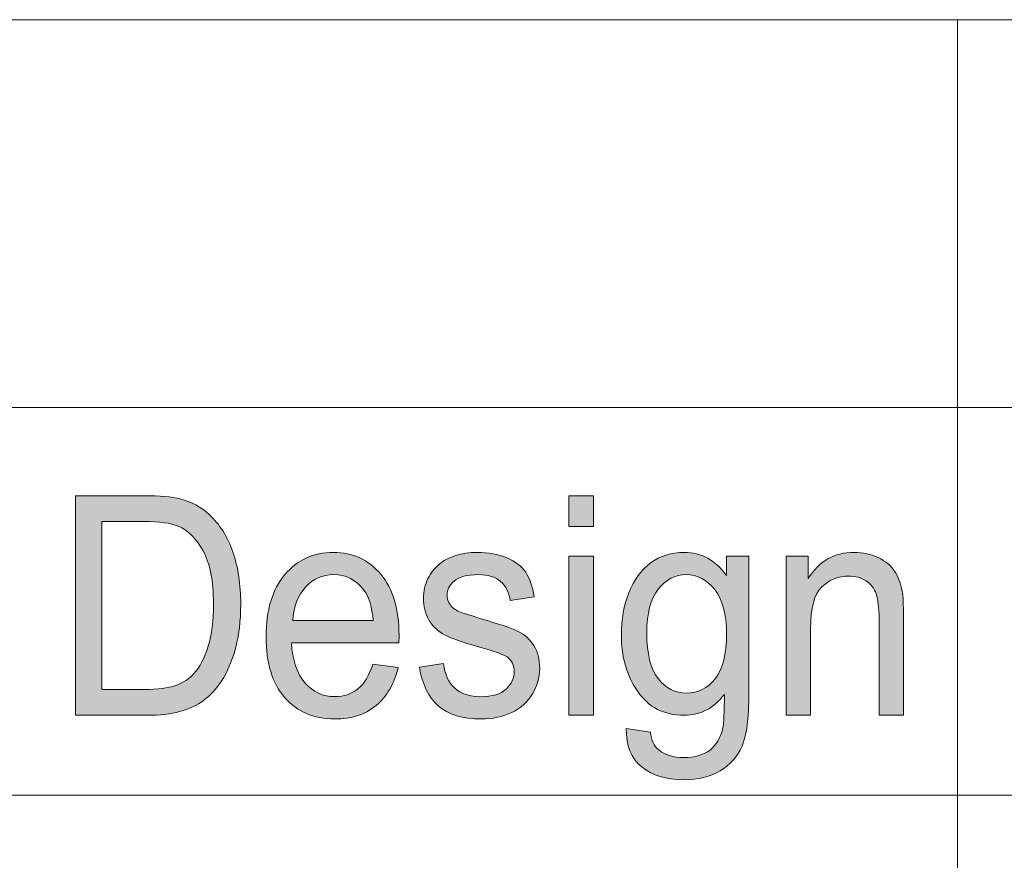
# Model space of a CAD drawing. Units: millimetres. Extents: x 0 to 536, y 0 to 297.
# Drawn here: x 339 to 345, y 22 to 28 of the extents above; entities that cross this region are included whole.
import ezdxf

# ---------------------------------------------------------------- set-up
doc = ezdxf.new("R2010")
doc.units = ezdxf.units.MM
doc.header["$MEASUREMENT"] = 0
doc.layers.add('図面枠', color=7, linetype='Continuous', lineweight=0)

# ---------------------------------------------------------------- blocks, each defined once
blk = doc.blocks.new('Block_0')
at = {"layer": '図面枠', "color": 18, "lineweight": 5}
for p, q in [((308.9991, 27.5968), (412.726, 27.5968)), ((308.9991, 25.2417), (363.7439, 25.2417)), ((308.9991, 22.887), (363.7439, 22.887))]:
    blk.add_line(p, q, dxfattribs=at)
blk = doc.blocks.new('Block_2')
at = {"layer": '図面枠'}
h = blk.add_hatch(color=18, dxfattribs=at)
h.dxf.hatch_style = 2
edge = h.paths.add_edge_path()
edge.add_spline(control_points=[(339.8193, 23.5285), (339.8193, 23.5285), (340.0786, 23.5285), (340.0786, 23.5285), (340.1586, 23.5285), (340.2218, 23.5366), (340.2673, 23.5529), (340.3128, 23.5694), (340.3491, 23.5927), (340.3763, 23.6224), (340.4144, 23.6643), (340.444, 23.7204), (340.4652, 23.791), (340.4867, 23.8619), (340.4973, 23.9476), (340.4973, 24.0485), (340.4973, 24.1879), (340.4761, 24.2955), (340.4345, 24.3702), (340.3929, 24.4454), (340.3421, 24.4955), (340.2825, 24.5209), (340.2394, 24.5392), (340.1703, 24.5484), (340.0747, 24.5484), (340.0747, 24.5484), (339.8193, 24.5484), (339.8193, 24.5484), (339.8193, 24.5484), (339.8193, 23.5285), (339.8193, 23.5285)], knot_values=[0, 0, 0, 0, 1, 1, 1, 2, 2, 2, 3, 3, 3, 4, 4, 4, 5, 5, 5, 6, 6, 6, 7, 7, 7, 8, 8, 8, 9, 9, 9, 10, 10, 10, 10], degree=3, periodic=0)
edge = h.paths.add_edge_path()
edge.add_spline(control_points=[(339.6595, 23.3715), (339.6595, 23.3715), (339.6595, 24.7054), (339.6595, 24.7054), (339.6595, 24.7054), (340.0771, 24.7054), (340.0771, 24.7054), (340.1717, 24.7054), (340.2436, 24.699), (340.2934, 24.686), (340.3629, 24.6687), (340.4222, 24.6369), (340.4716, 24.5907), (340.5354, 24.5315), (340.5834, 24.4553), (340.6151, 24.3628), (340.6469, 24.2704), (340.6628, 24.1646), (340.6628, 24.0457), (340.6628, 23.9444), (340.6518, 23.8545), (340.6303, 23.7762), (340.6088, 23.6978), (340.5813, 23.6333), (340.5474, 23.5818), (340.5139, 23.531), (340.4768, 23.4908), (340.437, 23.4611), (340.3971, 23.4319), (340.3488, 23.4093), (340.2923, 23.3941), (340.2359, 23.3789), (340.1706, 23.3715), (340.0972, 23.3715), (340.0972, 23.3715), (339.6595, 23.3715), (339.6595, 23.3715)], knot_values=[0, 0, 0, 0, 1, 1, 1, 2, 2, 2, 3, 3, 3, 4, 4, 4, 5, 5, 5, 6, 6, 6, 7, 7, 7, 8, 8, 8, 9, 9, 9, 10, 10, 10, 11, 11, 11, 12, 12, 12, 12], degree=3, periodic=0)
h = blk.add_hatch(color=18, dxfattribs=at)
h.dxf.hatch_style = 2
edge = h.paths.add_edge_path()
edge.add_spline(control_points=[(342.6555, 24.3388), (342.6555, 24.3388), (342.8044, 24.3388), (342.8044, 24.3388), (342.8044, 24.3388), (342.8044, 23.3715), (342.8044, 23.3715), (342.8044, 23.3715), (342.6555, 23.3715), (342.6555, 23.3715), (342.6555, 23.3715), (342.6555, 24.3388), (342.6555, 24.3388)], knot_values=[0, 0, 0, 0, 1, 1, 1, 2, 2, 2, 3, 3, 3, 4, 4, 4, 4], degree=3, periodic=0)
edge = h.paths.add_edge_path()
edge.add_spline(control_points=[(342.6555, 24.7054), (342.6555, 24.7054), (342.8044, 24.7054), (342.8044, 24.7054), (342.8044, 24.7054), (342.8044, 24.5181), (342.8044, 24.5181), (342.8044, 24.5181), (342.6555, 24.5181), (342.6555, 24.5181), (342.6555, 24.5181), (342.6555, 24.7054), (342.6555, 24.7054)], knot_values=[0, 0, 0, 0, 1, 1, 1, 2, 2, 2, 3, 3, 3, 4, 4, 4, 4], degree=3, periodic=0)
h = blk.add_hatch(color=18, dxfattribs=at)
h.dxf.hatch_style = 2
edge = h.paths.add_edge_path()
edge.add_spline(control_points=[(340.9792, 23.9474), (340.9792, 23.9474), (341.4671, 23.9474), (341.4671, 23.9474), (341.4604, 24.0289), (341.4421, 24.09), (341.4114, 24.1309), (341.3641, 24.194), (341.3031, 24.2258), (341.2279, 24.2258), (341.1598, 24.2258), (341.1027, 24.2007), (341.0565, 24.1499), (341.0099, 24.0998), (340.9845, 24.0321), (340.9792, 23.9474)], knot_values=[0, 0, 0, 0, 1, 1, 1, 2, 2, 2, 3, 3, 3, 4, 4, 4, 5, 5, 5, 5], degree=3, periodic=0)
edge.add_line((340.9792, 23.9474), (340.9792, 23.9474))
edge = h.paths.add_edge_path()
edge.add_spline(control_points=[(341.4657, 23.6829), (341.4657, 23.6829), (341.6192, 23.661), (341.6192, 23.661), (341.5952, 23.5622), (341.5504, 23.4853), (341.4851, 23.431), (341.4195, 23.3766), (341.3359, 23.3495), (341.2343, 23.3495), (341.1059, 23.3495), (341.0043, 23.3929), (340.9291, 23.4804), (340.8543, 23.5671), (340.8166, 23.6899), (340.8166, 23.8469), (340.8166, 24.0099), (340.8547, 24.1362), (340.9305, 24.2258), (341.0064, 24.3161), (341.1048, 24.3609), (341.2258, 24.3609), (341.3429, 24.3609), (341.4389, 24.3168), (341.513, 24.2286), (341.5874, 24.1404), (341.6241, 24.0162), (341.6241, 23.8561), (341.6241, 23.8465), (341.6241, 23.8317), (341.6234, 23.8123), (341.6234, 23.8123), (340.9711, 23.8123), (340.9711, 23.8123), (340.9764, 23.7061), (341.0036, 23.6254), (341.0526, 23.5689), (341.1016, 23.5128), (341.1623, 23.4846), (341.2353, 23.4846), (341.2897, 23.4846), (341.3359, 23.5001), (341.3743, 23.5315), (341.4128, 23.5633), (341.4428, 23.6137), (341.4657, 23.6829)], knot_values=[0, 0, 0, 0, 1, 1, 1, 2, 2, 2, 3, 3, 3, 4, 4, 4, 5, 5, 5, 6, 6, 6, 7, 7, 7, 8, 8, 8, 9, 9, 9, 10, 10, 10, 11, 11, 11, 12, 12, 12, 13, 13, 13, 14, 14, 14, 15, 15, 15, 15], degree=3, periodic=0)
edge.add_line((341.4657, 23.6829), (341.4657, 23.6829))
h = blk.add_hatch(color=18, dxfattribs=at)
h.dxf.hatch_style = 2
edge = h.paths.add_edge_path()
edge.add_spline(control_points=[(341.7482, 23.6636), (341.7482, 23.6636), (341.8942, 23.6854), (341.8942, 23.6854), (341.9023, 23.6209), (341.9253, 23.5708), (341.963, 23.5366), (342.0011, 23.5016), (342.054, 23.4843), (342.1221, 23.4843), (342.1905, 23.4843), (342.241, 23.4995), (342.2742, 23.5302), (342.3073, 23.5609), (342.3243, 23.5972), (342.3243, 23.6385), (342.3243, 23.6752), (342.3098, 23.7041), (342.2809, 23.7256), (342.2604, 23.7401), (342.2099, 23.7588), (342.1284, 23.7814), (342.0191, 23.8117), (341.9433, 23.8378), (341.9013, 23.8601), (341.8589, 23.8823), (341.8272, 23.913), (341.8053, 23.9521), (341.7838, 23.9913), (341.7729, 24.0347), (341.7729, 24.0819), (341.7729, 24.1253), (341.782, 24.1652), (341.7997, 24.2015), (341.8177, 24.2386), (341.8424, 24.2693), (341.873, 24.2933), (341.8963, 24.3123), (341.9277, 24.3282), (341.968, 24.3412), (342.0078, 24.3543), (342.0505, 24.361), (342.0967, 24.361), (342.1659, 24.361), (342.2262, 24.3497), (342.2784, 24.3282), (342.3302, 24.3063), (342.369, 24.277), (342.3937, 24.24), (342.4184, 24.2026), (342.4357, 24.1532), (342.4456, 24.0908), (342.4456, 24.0908), (342.2992, 24.0685), (342.2992, 24.0685), (342.2925, 24.1179), (342.2731, 24.1564), (342.2413, 24.1843), (342.2099, 24.2121), (342.1651, 24.2259), (342.1069, 24.2259), (342.0381, 24.2259), (341.9895, 24.2135), (341.9602, 24.1885), (341.9309, 24.1634), (341.9164, 24.1345), (341.9164, 24.101), (341.9164, 24.0798), (341.9221, 24.0608), (341.9341, 24.0438), (341.9464, 24.0259), (341.9655, 24.0114), (341.9912, 24.0001), (342.0064, 23.9941), (342.0501, 23.9796), (342.1232, 23.9581), (342.229, 23.9271), (342.3027, 23.902), (342.3443, 23.8819), (342.3863, 23.8622), (342.4188, 23.8336), (342.4428, 23.7958), (342.4664, 23.7585), (342.4784, 23.7115), (342.4784, 23.6558), (342.4784, 23.6008), (342.4636, 23.5496), (342.4347, 23.5009), (342.4057, 23.4526), (342.3641, 23.4156), (342.3094, 23.3891), (342.2548, 23.3623), (342.193, 23.3492), (342.1239, 23.3492), (342.0096, 23.3492), (341.9224, 23.376), (341.8625, 23.4286), (341.8025, 23.4812), (341.7648, 23.5598), (341.7482, 23.6636)], knot_values=[0, 0, 0, 0, 1, 1, 1, 2, 2, 2, 3, 3, 3, 4, 4, 4, 5, 5, 5, 6, 6, 6, 7, 7, 7, 8, 8, 8, 9, 9, 9, 10, 10, 10, 11, 11, 11, 12, 12, 12, 13, 13, 13, 14, 14, 14, 15, 15, 15, 16, 16, 16, 17, 17, 17, 18, 18, 18, 19, 19, 19, 20, 20, 20, 21, 21, 21, 22, 22, 22, 23, 23, 23, 24, 24, 24, 25, 25, 25, 26, 26, 26, 27, 27, 27, 28, 28, 28, 29, 29, 29, 30, 30, 30, 31, 31, 31, 32, 32, 32, 33, 33, 33, 33], degree=3, periodic=0)
edge.add_line((341.7482, 23.6636), (341.7482, 23.6636))
h = blk.add_hatch(color=18, dxfattribs=at)
h.dxf.hatch_style = 2
edge = h.paths.add_edge_path()
edge.add_spline(control_points=[(343.1286, 23.8723), (343.1286, 23.7453), (343.1515, 23.6526), (343.1974, 23.594), (343.2436, 23.5358), (343.3011, 23.5065), (343.371, 23.5065), (343.4394, 23.5065), (343.4973, 23.5354), (343.5438, 23.5936), (343.5904, 23.6518), (343.6137, 23.7429), (343.6137, 23.867), (343.6137, 23.9856), (343.5897, 24.0752), (343.5417, 24.1355), (343.4937, 24.1955), (343.4359, 24.2258), (343.3681, 24.2258), (343.3015, 24.2258), (343.245, 24.1962), (343.1985, 24.1369), (343.1519, 24.0773), (343.1286, 23.9895), (343.1286, 23.8723)], knot_values=[0, 0, 0, 0, 1, 1, 1, 2, 2, 2, 3, 3, 3, 4, 4, 4, 5, 5, 5, 6, 6, 6, 7, 7, 7, 8, 8, 8, 8], degree=3, periodic=0)
edge.add_line((343.1286, 23.8723), (343.1286, 23.8723))
edge = h.paths.add_edge_path()
edge.add_spline(control_points=[(343.0044, 23.2917), (343.0044, 23.2917), (343.1505, 23.2694), (343.1505, 23.2694), (343.1568, 23.2197), (343.1734, 23.1837), (343.2013, 23.1608), (343.2383, 23.1301), (343.2888, 23.1153), (343.353, 23.1153), (343.4218, 23.1153), (343.4751, 23.1301), (343.5128, 23.1604), (343.5502, 23.1908), (343.5759, 23.2331), (343.5893, 23.2881), (343.5967, 23.3213), (343.6003, 23.3915), (343.5999, 23.498), (343.5343, 23.4137), (343.4532, 23.3714), (343.3558, 23.3714), (343.2345, 23.3714), (343.1403, 23.4194), (343.0739, 23.5153), (343.0073, 23.6113), (342.9745, 23.7263), (342.9745, 23.8607), (342.9745, 23.9531), (342.9893, 24.0381), (343.0196, 24.1161), (343.0503, 24.1941), (343.0944, 24.2544), (343.1522, 24.2971), (343.2101, 24.3394), (343.2782, 24.3609), (343.3565, 24.3609), (343.4602, 24.3609), (343.5463, 24.314), (343.6137, 24.2202), (343.6137, 24.2202), (343.6137, 24.3387), (343.6137, 24.3387), (343.6137, 24.3387), (343.7488, 24.3387), (343.7488, 24.3387), (343.7488, 24.3387), (343.7488, 23.5033), (343.7488, 23.5033), (343.7488, 23.3527), (343.7347, 23.2465), (343.7072, 23.1834), (343.6793, 23.1206), (343.6352, 23.0712), (343.5749, 23.0345), (343.5142, 22.9981), (343.4401, 22.9802), (343.3519, 22.9802), (343.2472, 22.9802), (343.1625, 23.0059), (343.0979, 23.0574), (343.0334, 23.1096), (343.0023, 23.1876), (343.0044, 23.2917)], knot_values=[0, 0, 0, 0, 1, 1, 1, 2, 2, 2, 3, 3, 3, 4, 4, 4, 5, 5, 5, 6, 6, 6, 7, 7, 7, 8, 8, 8, 9, 9, 9, 10, 10, 10, 11, 11, 11, 12, 12, 12, 13, 13, 13, 14, 14, 14, 15, 15, 15, 16, 16, 16, 17, 17, 17, 18, 18, 18, 19, 19, 19, 20, 20, 20, 21, 21, 21, 21], degree=3, periodic=0)
edge.add_line((343.0044, 23.2917), (343.0044, 23.2917))
h = blk.add_hatch(color=18, dxfattribs=at)
h.dxf.hatch_style = 2
edge = h.paths.add_edge_path()
edge.add_spline(control_points=[(343.9744, 23.3714), (343.9744, 23.3714), (343.9744, 24.3387), (343.9744, 24.3387), (343.9744, 24.3387), (344.1095, 24.3387), (344.1095, 24.3387), (344.1095, 24.3387), (344.1095, 24.2015), (344.1095, 24.2015), (344.1737, 24.3077), (344.2668, 24.361), (344.3885, 24.361), (344.4411, 24.361), (344.4898, 24.3504), (344.5342, 24.3296), (344.5787, 24.3084), (344.6118, 24.2809), (344.6337, 24.2467), (344.6559, 24.2131), (344.6711, 24.1726), (344.6799, 24.126), (344.6856, 24.0957), (344.688, 24.0421), (344.688, 23.9666), (344.688, 23.9666), (344.688, 23.3714), (344.688, 23.3714), (344.688, 23.3714), (344.5395, 23.3714), (344.5395, 23.3714), (344.5395, 23.3714), (344.5395, 23.9591), (344.5395, 23.9591), (344.5395, 24.0258), (344.5335, 24.0756), (344.5222, 24.1087), (344.5106, 24.1419), (344.4898, 24.1683), (344.4605, 24.1877), (344.4308, 24.2075), (344.3959, 24.2174), (344.3564, 24.2174), (344.2929, 24.2174), (344.2382, 24.1955), (344.192, 24.1511), (344.1462, 24.107), (344.1232, 24.023), (344.1232, 23.8992), (344.1232, 23.8992), (344.1232, 23.3714), (344.1232, 23.3714), (344.1232, 23.3714), (343.9744, 23.3714), (343.9744, 23.3714)], knot_values=[0, 0, 0, 0, 1, 1, 1, 2, 2, 2, 3, 3, 3, 4, 4, 4, 5, 5, 5, 6, 6, 6, 7, 7, 7, 8, 8, 8, 9, 9, 9, 10, 10, 10, 11, 11, 11, 12, 12, 12, 13, 13, 13, 14, 14, 14, 15, 15, 15, 16, 16, 16, 17, 17, 17, 18, 18, 18, 18], degree=3, periodic=0)
at = {"layer": '図面枠', "color": 18, "lineweight": 5}
blk.add_line((345.0158, 27.5968), (345.0158, 15.8222), dxfattribs=at)
at = {"layer": '図面枠'}
for points, knots in [([(339.6595, 23.3715), (339.6595, 23.3715), (339.6595, 24.7054), (339.6595, 24.7054), (339.6595, 24.7054), (340.0771, 24.7054), (340.0771, 24.7054), (340.1717, 24.7054), (340.2436, 24.699), (340.2934, 24.686), (340.3629, 24.6687), (340.4222, 24.6369), (340.4716, 24.5907), (340.5354, 24.5315), (340.5834, 24.4553), (340.6151, 24.3628), (340.6469, 24.2704), (340.6628, 24.1646), (340.6628, 24.0457), (340.6628, 23.9444), (340.6518, 23.8545), (340.6303, 23.7762), (340.6088, 23.6978), (340.5813, 23.6333), (340.5474, 23.5818), (340.5139, 23.531), (340.4768, 23.4908), (340.437, 23.4611), (340.3971, 23.4319), (340.3488, 23.4093), (340.2923, 23.3941), (340.2359, 23.3789), (340.1706, 23.3715), (340.0972, 23.3715), (340.0972, 23.3715), (339.6595, 23.3715), (339.6595, 23.3715)], [0, 0, 0, 0, 1, 1, 1, 2, 2, 2, 3, 3, 3, 4, 4, 4, 5, 5, 5, 6, 6, 6, 7, 7, 7, 8, 8, 8, 9, 9, 9, 10, 10, 10, 11, 11, 11, 12, 12, 12, 12]), ([(342.6555, 24.7054), (342.6555, 24.7054), (342.8044, 24.7054), (342.8044, 24.7054), (342.8044, 24.7054), (342.8044, 24.5181), (342.8044, 24.5181), (342.8044, 24.5181), (342.6555, 24.5181), (342.6555, 24.5181), (342.6555, 24.5181), (342.6555, 24.7054), (342.6555, 24.7054)], [0, 0, 0, 0, 1, 1, 1, 2, 2, 2, 3, 3, 3, 4, 4, 4, 4]), ([(339.8193, 23.5285), (339.8193, 23.5285), (340.0786, 23.5285), (340.0786, 23.5285), (340.1586, 23.5285), (340.2218, 23.5366), (340.2673, 23.5529), (340.3128, 23.5694), (340.3491, 23.5927), (340.3763, 23.6224), (340.4144, 23.6643), (340.444, 23.7204), (340.4652, 23.791), (340.4867, 23.8619), (340.4973, 23.9476), (340.4973, 24.0485), (340.4973, 24.1879), (340.4761, 24.2955), (340.4345, 24.3702), (340.3929, 24.4454), (340.3421, 24.4955), (340.2825, 24.5209), (340.2394, 24.5392), (340.1703, 24.5484), (340.0747, 24.5484), (340.0747, 24.5484), (339.8193, 24.5484), (339.8193, 24.5484), (339.8193, 24.5484), (339.8193, 23.5285), (339.8193, 23.5285)], [0, 0, 0, 0, 1, 1, 1, 2, 2, 2, 3, 3, 3, 4, 4, 4, 5, 5, 5, 6, 6, 6, 7, 7, 7, 8, 8, 8, 9, 9, 9, 10, 10, 10, 10]), ([(341.4657, 23.6829), (341.4657, 23.6829), (341.6192, 23.661), (341.6192, 23.661), (341.5952, 23.5622), (341.5504, 23.4853), (341.4851, 23.431), (341.4195, 23.3766), (341.3359, 23.3495), (341.2343, 23.3495), (341.1059, 23.3495), (341.0043, 23.3929), (340.9291, 23.4804), (340.8543, 23.5671), (340.8166, 23.6899), (340.8166, 23.8469), (340.8166, 24.0099), (340.8547, 24.1362), (340.9305, 24.2258), (341.0064, 24.3161), (341.1048, 24.3609), (341.2258, 24.3609), (341.3429, 24.3609), (341.4389, 24.3168), (341.513, 24.2286), (341.5874, 24.1404), (341.6241, 24.0162), (341.6241, 23.8561), (341.6241, 23.8465), (341.6241, 23.8317), (341.6234, 23.8123), (341.6234, 23.8123), (340.9711, 23.8123), (340.9711, 23.8123), (340.9764, 23.7061), (341.0036, 23.6254), (341.0526, 23.5689), (341.1016, 23.5128), (341.1623, 23.4846), (341.2353, 23.4846), (341.2897, 23.4846), (341.3359, 23.5001), (341.3743, 23.5315), (341.4128, 23.5633), (341.4428, 23.6137), (341.4657, 23.6829)], [0, 0, 0, 0, 1, 1, 1, 2, 2, 2, 3, 3, 3, 4, 4, 4, 5, 5, 5, 6, 6, 6, 7, 7, 7, 8, 8, 8, 9, 9, 9, 10, 10, 10, 11, 11, 11, 12, 12, 12, 13, 13, 13, 14, 14, 14, 15, 15, 15, 15]), ([(341.7482, 23.6636), (341.7482, 23.6636), (341.8942, 23.6854), (341.8942, 23.6854), (341.9023, 23.6209), (341.9253, 23.5708), (341.963, 23.5366), (342.0011, 23.5016), (342.054, 23.4843), (342.1221, 23.4843), (342.1905, 23.4843), (342.241, 23.4995), (342.2742, 23.5302), (342.3073, 23.5609), (342.3243, 23.5972), (342.3243, 23.6385), (342.3243, 23.6752), (342.3098, 23.7041), (342.2809, 23.7256), (342.2604, 23.7401), (342.2099, 23.7588), (342.1284, 23.7814), (342.0191, 23.8117), (341.9433, 23.8378), (341.9013, 23.8601), (341.8589, 23.8823), (341.8272, 23.913), (341.8053, 23.9521), (341.7838, 23.9913), (341.7729, 24.0347), (341.7729, 24.0819), (341.7729, 24.1253), (341.782, 24.1652), (341.7997, 24.2015), (341.8177, 24.2386), (341.8424, 24.2693), (341.873, 24.2933), (341.8963, 24.3123), (341.9277, 24.3282), (341.968, 24.3412), (342.0078, 24.3543), (342.0505, 24.361), (342.0967, 24.361), (342.1659, 24.361), (342.2262, 24.3497), (342.2784, 24.3282), (342.3302, 24.3063), (342.369, 24.277), (342.3937, 24.24), (342.4184, 24.2026), (342.4357, 24.1532), (342.4456, 24.0908), (342.4456, 24.0908), (342.2992, 24.0685), (342.2992, 24.0685), (342.2925, 24.1179), (342.2731, 24.1564), (342.2413, 24.1843), (342.2099, 24.2121), (342.1651, 24.2259), (342.1069, 24.2259), (342.0381, 24.2259), (341.9895, 24.2135), (341.9602, 24.1885), (341.9309, 24.1634), (341.9164, 24.1345), (341.9164, 24.101), (341.9164, 24.0798), (341.9221, 24.0608), (341.9341, 24.0438), (341.9464, 24.0259), (341.9655, 24.0114), (341.9912, 24.0001), (342.0064, 23.9941), (342.0501, 23.9796), (342.1232, 23.9581), (342.229, 23.9271), (342.3027, 23.902), (342.3443, 23.8819), (342.3863, 23.8622), (342.4188, 23.8336), (342.4428, 23.7958), (342.4664, 23.7585), (342.4784, 23.7115), (342.4784, 23.6558), (342.4784, 23.6008), (342.4636, 23.5496), (342.4347, 23.5009), (342.4057, 23.4526), (342.3641, 23.4156), (342.3094, 23.3891), (342.2548, 23.3623), (342.193, 23.3492), (342.1239, 23.3492), (342.0096, 23.3492), (341.9224, 23.376), (341.8625, 23.4286), (341.8025, 23.4812), (341.7648, 23.5598), (341.7482, 23.6636)], [0, 0, 0, 0, 1, 1, 1, 2, 2, 2, 3, 3, 3, 4, 4, 4, 5, 5, 5, 6, 6, 6, 7, 7, 7, 8, 8, 8, 9, 9, 9, 10, 10, 10, 11, 11, 11, 12, 12, 12, 13, 13, 13, 14, 14, 14, 15, 15, 15, 16, 16, 16, 17, 17, 17, 18, 18, 18, 19, 19, 19, 20, 20, 20, 21, 21, 21, 22, 22, 22, 23, 23, 23, 24, 24, 24, 25, 25, 25, 26, 26, 26, 27, 27, 27, 28, 28, 28, 29, 29, 29, 30, 30, 30, 31, 31, 31, 32, 32, 32, 33, 33, 33, 33]), ([(342.6555, 24.3388), (342.6555, 24.3388), (342.8044, 24.3388), (342.8044, 24.3388), (342.8044, 24.3388), (342.8044, 23.3715), (342.8044, 23.3715), (342.8044, 23.3715), (342.6555, 23.3715), (342.6555, 23.3715), (342.6555, 23.3715), (342.6555, 24.3388), (342.6555, 24.3388)], [0, 0, 0, 0, 1, 1, 1, 2, 2, 2, 3, 3, 3, 4, 4, 4, 4]), ([(343.0044, 23.2917), (343.0044, 23.2917), (343.1505, 23.2694), (343.1505, 23.2694), (343.1568, 23.2197), (343.1734, 23.1837), (343.2013, 23.1608), (343.2383, 23.1301), (343.2888, 23.1153), (343.353, 23.1153), (343.4218, 23.1153), (343.4751, 23.1301), (343.5128, 23.1604), (343.5502, 23.1908), (343.5759, 23.2331), (343.5893, 23.2881), (343.5967, 23.3213), (343.6003, 23.3915), (343.5999, 23.498), (343.5343, 23.4137), (343.4532, 23.3714), (343.3558, 23.3714), (343.2345, 23.3714), (343.1403, 23.4194), (343.0739, 23.5153), (343.0073, 23.6113), (342.9745, 23.7263), (342.9745, 23.8607), (342.9745, 23.9531), (342.9893, 24.0381), (343.0196, 24.1161), (343.0503, 24.1941), (343.0944, 24.2544), (343.1522, 24.2971), (343.2101, 24.3394), (343.2782, 24.3609), (343.3565, 24.3609), (343.4602, 24.3609), (343.5463, 24.314), (343.6137, 24.2202), (343.6137, 24.2202), (343.6137, 24.3387), (343.6137, 24.3387), (343.6137, 24.3387), (343.7488, 24.3387), (343.7488, 24.3387), (343.7488, 24.3387), (343.7488, 23.5033), (343.7488, 23.5033), (343.7488, 23.3527), (343.7347, 23.2465), (343.7072, 23.1834), (343.6793, 23.1206), (343.6352, 23.0712), (343.5749, 23.0345), (343.5142, 22.9981), (343.4401, 22.9802), (343.3519, 22.9802), (343.2472, 22.9802), (343.1625, 23.0059), (343.0979, 23.0574), (343.0334, 23.1096), (343.0023, 23.1876), (343.0044, 23.2917)], [0, 0, 0, 0, 1, 1, 1, 2, 2, 2, 3, 3, 3, 4, 4, 4, 5, 5, 5, 6, 6, 6, 7, 7, 7, 8, 8, 8, 9, 9, 9, 10, 10, 10, 11, 11, 11, 12, 12, 12, 13, 13, 13, 14, 14, 14, 15, 15, 15, 16, 16, 16, 17, 17, 17, 18, 18, 18, 19, 19, 19, 20, 20, 20, 21, 21, 21, 21]), ([(343.9744, 23.3714), (343.9744, 23.3714), (343.9744, 24.3387), (343.9744, 24.3387), (343.9744, 24.3387), (344.1095, 24.3387), (344.1095, 24.3387), (344.1095, 24.3387), (344.1095, 24.2015), (344.1095, 24.2015), (344.1737, 24.3077), (344.2668, 24.361), (344.3885, 24.361), (344.4411, 24.361), (344.4898, 24.3504), (344.5342, 24.3296), (344.5787, 24.3084), (344.6118, 24.2809), (344.6337, 24.2467), (344.6559, 24.2131), (344.6711, 24.1726), (344.6799, 24.126), (344.6856, 24.0957), (344.688, 24.0421), (344.688, 23.9666), (344.688, 23.9666), (344.688, 23.3714), (344.688, 23.3714), (344.688, 23.3714), (344.5395, 23.3714), (344.5395, 23.3714), (344.5395, 23.3714), (344.5395, 23.9591), (344.5395, 23.9591), (344.5395, 24.0258), (344.5335, 24.0756), (344.5222, 24.1087), (344.5106, 24.1419), (344.4898, 24.1683), (344.4605, 24.1877), (344.4308, 24.2075), (344.3959, 24.2174), (344.3564, 24.2174), (344.2929, 24.2174), (344.2382, 24.1955), (344.192, 24.1511), (344.1462, 24.107), (344.1232, 24.023), (344.1232, 23.8992), (344.1232, 23.8992), (344.1232, 23.3714), (344.1232, 23.3714), (344.1232, 23.3714), (343.9744, 23.3714), (343.9744, 23.3714)], [0, 0, 0, 0, 1, 1, 1, 2, 2, 2, 3, 3, 3, 4, 4, 4, 5, 5, 5, 6, 6, 6, 7, 7, 7, 8, 8, 8, 9, 9, 9, 10, 10, 10, 11, 11, 11, 12, 12, 12, 13, 13, 13, 14, 14, 14, 15, 15, 15, 16, 16, 16, 17, 17, 17, 18, 18, 18, 18]), ([(340.9792, 23.9474), (340.9792, 23.9474), (341.4671, 23.9474), (341.4671, 23.9474), (341.4604, 24.0289), (341.4421, 24.09), (341.4114, 24.1309), (341.3641, 24.194), (341.3031, 24.2258), (341.2279, 24.2258), (341.1598, 24.2258), (341.1027, 24.2007), (341.0565, 24.1499), (341.0099, 24.0998), (340.9845, 24.0321), (340.9792, 23.9474)], [0, 0, 0, 0, 1, 1, 1, 2, 2, 2, 3, 3, 3, 4, 4, 4, 5, 5, 5, 5]), ([(343.1286, 23.8723), (343.1286, 23.7453), (343.1515, 23.6526), (343.1974, 23.594), (343.2436, 23.5358), (343.3011, 23.5065), (343.371, 23.5065), (343.4394, 23.5065), (343.4973, 23.5354), (343.5438, 23.5936), (343.5904, 23.6518), (343.6137, 23.7429), (343.6137, 23.867), (343.6137, 23.9856), (343.5897, 24.0752), (343.5417, 24.1355), (343.4937, 24.1955), (343.4359, 24.2258), (343.3681, 24.2258), (343.3015, 24.2258), (343.245, 24.1962), (343.1985, 24.1369), (343.1519, 24.0773), (343.1286, 23.9895), (343.1286, 23.8723)], [0, 0, 0, 0, 1, 1, 1, 2, 2, 2, 3, 3, 3, 4, 4, 4, 5, 5, 5, 6, 6, 6, 7, 7, 7, 8, 8, 8, 8])]:
    blk.add_open_spline(points, degree=3, knots=knots, dxfattribs=at)

msp = doc.modelspace()

# ---------------------------------------------------------------- block references
at = {"layer": '図面枠'}
for name in ['Block_0', 'Block_2']:
    msp.add_blockref(name, (0, 0), dxfattribs=at)

doc.saveas('drawing.dxf')
